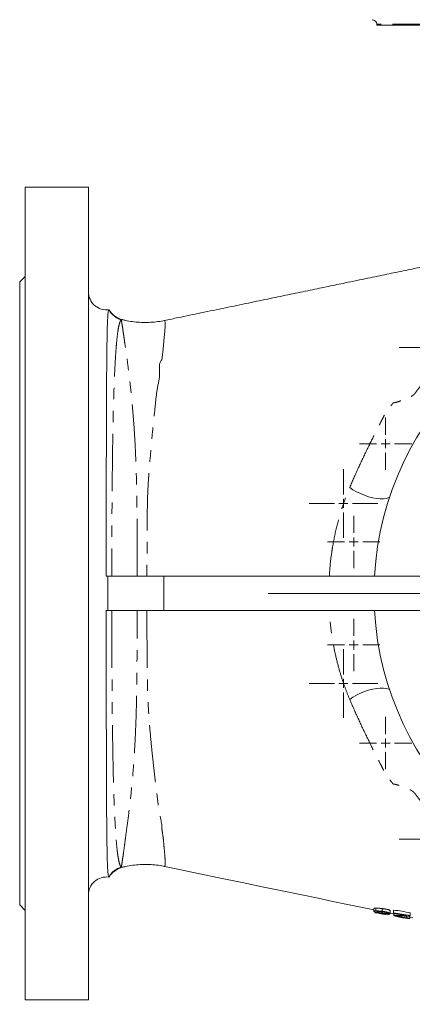
# Model space of a CAD drawing. Units: millimetres. Extents: x 2013 to 3796, y 1345 to 3362.
# Drawn here: x 2542 to 2759, y 1345 to 1890 of the extents above; entities that cross this region are included whole.
import ezdxf

# ---------------------------------------------------------------- set-up
doc = ezdxf.new("R2010")
doc.units = ezdxf.units.MM
doc.header["$LTSCALE"] = 5
doc.linetypes.add('PHANTOM', pattern=[12.7, 6.35, -1.27, 1.27, -1.27, 1.27, -1.27])

# ---------------------------------------------------------------- blocks, each defined once
blk = doc.blocks.new('SW_CENTERMARKSYMBOL_68')
at = {"color": 0, "linetype": 'Continuous', "lineweight": 0}
for p, q in [((0, 5), (0, 227.5)), ((-5, 0), (-227.5, 0)), ((0, 0), (-2.5, 0)), ((0, 0), (0, 2.5)), ((0, 0), (0, -2.5)), ((0, 0), (2.5, 0)), ((5, 0), (227.5, 0)), ((0, -5), (0, -227.5))]:
    blk.add_line(p, q, dxfattribs=at)
blk = doc.blocks.new('SW_CENTERMARKSYMBOL_70')
at = {"color": 0, "linetype": 'Continuous', "lineweight": 0}
for p, q in [((0, 5), (0, 14.5)), ((-5, 0), (-14.5, 0)), ((0, 0), (-2.5, 0)), ((0, 0), (0, 2.5)), ((0, 0), (0, -2.5)), ((0, 0), (2.5, 0)), ((5, 0), (14.5, 0)), ((0, -5), (0, -14.5))]:
    blk.add_line(p, q, dxfattribs=at)
blk = doc.blocks.new('SW_CENTERMARKSYMBOL_71')
at = {"color": 0, "linetype": 'Continuous', "lineweight": 0}
for p, q in [((0, 5), (0, 14.5)), ((-5, 0), (-14.5, 0)), ((0, 0), (-2.5, 0)), ((0, 0), (0, 2.5)), ((0, 0), (0, -2.5)), ((0, 0), (2.5, 0)), ((5, 0), (14.5, 0)), ((0, -5), (0, -14.5))]:
    blk.add_line(p, q, dxfattribs=at)
blk = doc.blocks.new('SW_CENTERMARKSYMBOL_79')
at = {"color": 0, "linetype": 'Continuous', "lineweight": 0}
for p, q in [((0, 5), (0, 14.5)), ((-5, 0), (-14.5, 0)), ((0, 0), (-2.5, 0)), ((0, 0), (0, 2.5)), ((0, 0), (0, -2.5)), ((0, 0), (2.5, 0)), ((5, 0), (14.5, 0)), ((0, -5), (0, -14.5))]:
    blk.add_line(p, q, dxfattribs=at)
blk = doc.blocks.new('SW_CENTERMARKSYMBOL_83')
at = {"color": 0, "linetype": 'Continuous', "lineweight": 0}
for p, q in [((0, 5), (0, 14.5)), ((-5, 0), (-14.5, 0)), ((0, 0), (-2.5, 0)), ((0, 0), (0, 2.5)), ((0, 0), (0, -2.5)), ((0, 0), (2.5, 0)), ((5, 0), (14.5, 0)), ((0, -5), (0, -14.5))]:
    blk.add_line(p, q, dxfattribs=at)
blk = doc.blocks.new('SW_CENTERMARKSYMBOL_104')
at = {"color": 0, "linetype": 'Continuous', "lineweight": 0}
for p, q in [((0, 5), (0, 19)), ((-5, 0), (-19, 0)), ((0, 0), (-2.5, 0)), ((0, 0), (0, 2.5)), ((0, 0), (0, -2.5)), ((0, 0), (2.5, 0)), ((5, 0), (19, 0)), ((0, -5), (0, -19))]:
    blk.add_line(p, q, dxfattribs=at)
blk = doc.blocks.new('SW_CENTERMARKSYMBOL_105')
at = {"color": 0, "linetype": 'Continuous', "lineweight": 0}
for p, q in [((0, 5), (0, 19)), ((-5, 0), (-19, 0)), ((0, 0), (-2.5, 0)), ((0, 0), (0, 2.5)), ((0, 0), (0, -2.5)), ((0, 0), (2.5, 0)), ((5, 0), (19, 0)), ((0, -5), (0, -19))]:
    blk.add_line(p, q, dxfattribs=at)
blk = doc.blocks.new('SW_CENTERMARKSYMBOL_106')
at = {"color": 0, "linetype": 'Continuous', "lineweight": 0}
for p, q in [((0, 5), (0, 19)), ((-5, 0), (-19, 0)), ((0, 0), (-2.5, 0)), ((0, 0), (0, 2.5)), ((0, 0), (0, -2.5)), ((0, 0), (2.5, 0)), ((5, 0), (19, 0)), ((0, -5), (0, -19))]:
    blk.add_line(p, q, dxfattribs=at)
blk = doc.blocks.new('SW_CENTERMARKSYMBOL_107')
at = {"color": 0, "linetype": 'Continuous', "lineweight": 0}
for p, q in [((0, 5), (0, 19)), ((-5, 0), (-19, 0)), ((0, 0), (-2.5, 0)), ((0, 0), (0, 2.5)), ((0, 0), (0, -2.5)), ((0, 0), (2.5, 0)), ((5, 0), (19, 0)), ((0, -5), (0, -19))]:
    blk.add_line(p, q, dxfattribs=at)

msp = doc.modelspace()

# ---------------------------------------------------------------- linework, layer by layer
at = {"color": 7, "linetype": 'Continuous', "lineweight": 15}
for p, q in [((2739.3, 1887.4), (2739.3, 1886.9)), ((2739.3, 1886.9), (2906.8, 1886.9)), ((2579.8, 1797.23), (2544.8, 1797.23)), ((2544.8, 1797.23), (2544.8, 1347.23)), ((2579.8, 1797.23), (2579.8, 1347.23)), ((2544.8, 1747.73), (2541.8, 1744.73)), ((2541.8, 1744.73), (2541.8, 1399.73)), ((2591.1, 1729.3), (2591.15, 1729.27)), ((2598.66, 1723.79), (2598.63, 1723.79)), ((2621.54, 1581.73), (2590.55, 1581.73)), ((2789.15, 1581.73), (2621.54, 1581.73)), ((2590.55, 1562.73), (2621.54, 1562.73)), ((2789.15, 1562.73), (2621.54, 1562.73)), ((2591.15, 1415.22), (2591.09, 1415.16)), ((2541.8, 1399.73), (2544.8, 1396.73)), ((2737.7, 1396.2), (2737.7, 1397.72)), ((2738.42, 1395.54), (2738.42, 1395.85)), ((2738.77, 1396.42), (2738.77, 1397.94)), ((2742.31, 1395.25), (2742.31, 1396)), ((2742.32, 1396.23), (2742.32, 1397.76)), ((2746.67, 1395.08), (2746.67, 1396.61)), ((2748.65, 1395.39), (2748.65, 1396.92)), ((2743.59, 1394.67), (2743.59, 1394.94)), ((2744.7, 1395.02), (2744.7, 1395.41)), ((2746.49, 1394.73), (2746.49, 1395.1)), ((2748.83, 1393.96), (2748.83, 1395.06)), ((2752.71, 1394.03), (2752.71, 1394.42)), ((2753.18, 1392.96), (2753.18, 1393.67)), ((2755.83, 1392.73), (2755.83, 1393.54)), ((2757.62, 1392.36), (2757.62, 1393.67)), ((2757.62, 1392.85), (2759.24, 1392.52)), ((2757.8, 1395.38), (2757.8, 1395.41)), ((2757.8, 1393.86), (2757.8, 1395.41)), ((2757.8, 1393.85), (2757.8, 1395.4)), ((2757.8, 1393.86), (2757.8, 1393.85)), ((2544.8, 1347.23), (2579.8, 1347.23))]:
    msp.add_line(p, q, dxfattribs=at)
at = {"color": 8, "linetype": 'PHANTOM', "lineweight": 0}
for p, q in [((2906.8, 1887.4), (2739.3, 1887.4)), ((2598.63, 1723.79), (2597.98, 1723.74)), ((2621.54, 1581.73), (2621.54, 1562.73)), ((2597.98, 1420.72), (2598.64, 1420.68))]:
    msp.add_line(p, q, dxfattribs=at)
at = {"color": 8, "linetype": 'PHANTOM', "lineweight": 0, "flags": 128}
for points in [[(2621.88, 1723.26), (2622.08, 1723.16), (2622.23, 1722.05), (2622.22, 1720.14), (2622.08, 1717.45), (2621.79, 1713.91), (2621.37, 1709.62), (2620.95, 1705.82), (2620.46, 1701.61), (2620.46, 1701.61), (2620.46, 1701.61)], [(2724.35, 1630.89), (2726.14, 1629.67), (2728.14, 1628.52), (2730.29, 1627.47), (2732.53, 1626.56), (2734.81, 1625.8), (2737.07, 1625.21), (2739.25, 1624.82), (2741.28, 1624.62), (2743.13, 1624.63), (2744.74, 1624.84), (2746.06, 1625.26), (2746.39, 1625.41)], [(2724.35, 1513.57), (2726.14, 1514.79), (2728.14, 1515.94), (2730.29, 1516.98), (2732.53, 1517.9), (2734.81, 1518.66), (2737.07, 1519.24), (2739.25, 1519.64), (2741.28, 1519.83), (2743.13, 1519.83), (2744.74, 1519.61), (2746.06, 1519.2), (2746.39, 1519.04)]]:
    msp.add_lwpolyline(points, dxfattribs=at)
at = {"color": 7, "linetype": 'Continuous', "lineweight": 15, "flags": 128}
msp.add_lwpolyline([(2621.86, 1421.1), (2628.31, 1419.76), (2640.47, 1417.23), (2652, 1414.83), (2664.88, 1412.15), (2676.85, 1409.66), (2687.9, 1407.36), (2697.79, 1405.3), (2706.81, 1403.43), (2714.97, 1401.73), (2722.25, 1400.21), (2728.66, 1398.88), (2734.2, 1397.73), (2737.7, 1397)], dxfattribs=at)
at = {"color": 7, "linetype": 'Continuous', "lineweight": 15}
for centre, radius, start, end in [((2736.8, 1887.4), 2.5, 0, 90), ((2589.8, 1739.23), 10, 180, 277.6648), ((2906.8, 1572.23), 169, 90, 176.7775), ((2601.55, 1735.46), 12, 211.6622, 255.985), ((2906.8, 1572.23), 169, 183.2225, 270), ((2601.55, 1409), 12, 103.9381, 147.8496), ((2589.8, 1405.23), 10, 82.2885, 180)]:
    msp.add_arc(centre, radius, start, end, dxfattribs=at)
at = {"color": 8, "linetype": 'PHANTOM', "lineweight": 0}
for centre, start, end in [((2601.54, 1735.19), 209.4465, 252.7352), ((2601.54, 1409.27), 107.2835, 150.5766)]:
    msp.add_arc(centre, 12, start, end, dxfattribs=at)
at = {"color": 7, "linetype": 'Continuous', "lineweight": 15}
for points, knots in [([(2864.71, 1773.88), (2863.06, 1773.54), (2859.23, 1772.74), (2853.3, 1771.51), (2847, 1770.2), (2840.94, 1768.94), (2835.1, 1767.72), (2827.2, 1766.08), (2817.58, 1764.08), (2806.92, 1761.86), (2797.8, 1759.96), (2790.12, 1758.36), (2783.48, 1756.98), (2777.86, 1755.81), (2773.28, 1754.86), (2769.7, 1754.11), (2766.67, 1753.48), (2763.54, 1752.83), (2759.71, 1752.04), (2755.03, 1751.06), (2749.94, 1750), (2744.65, 1748.9), (2739.5, 1747.83), (2734.07, 1746.7), (2728.1, 1745.46), (2720.89, 1743.96), (2712.31, 1742.17), (2702.24, 1740.08), (2691.5, 1737.85), (2680.12, 1735.48), (2668.12, 1732.98), (2655.35, 1730.32), (2642.39, 1727.63), (2631.14, 1725.29), (2624.41, 1723.89), (2621.87, 1723.36)], [0, 0, 0, 0, 0.01853, 0.042988, 0.066571, 0.089282, 0.11112, 0.132085, 0.178047, 0.21916, 0.251771, 0.280517, 0.305398, 0.326417, 0.343573, 0.356866, 0.366633, 0.377593, 0.392024, 0.409629, 0.430368, 0.450765, 0.473121, 0.497547, 0.524204, 0.553092, 0.594293, 0.639315, 0.688155, 0.738336, 0.79199, 0.849113, 0.909703, 0.965885, 1, 1, 1, 1]), ([(2589.67, 1581.73), (2589.67, 1585.33), (2589.67, 1593.27), (2589.68, 1605.41), (2589.68, 1618.18), (2589.7, 1630.74), (2589.71, 1642.88), (2589.73, 1654.4), (2589.76, 1665.34), (2589.79, 1675.73), (2589.83, 1685.37), (2589.89, 1694.12), (2589.96, 1702.01), (2590.04, 1709.06), (2590.14, 1715.12), (2590.26, 1720.11), (2590.41, 1724.07), (2590.61, 1726.98), (2590.83, 1728.8), (2591.01, 1729.14), (2591.1, 1729.3)], [0, 0, 0, 0, 0.046164, 0.101738, 0.157311, 0.214499, 0.271686, 0.32726, 0.382833, 0.440021, 0.497208, 0.552786, 0.608363, 0.665553, 0.722743, 0.778359, 0.833975, 0.891195, 0.948415, 1, 1, 1, 1]), ([(2621.86, 1723.39), (2621.33, 1723.28), (2619.48, 1722.86), (2616.22, 1722.46), (2612.15, 1722.22), (2608.12, 1722.3), (2604.18, 1722.7), (2601.02, 1723.21), (2599.23, 1723.68), (2598.67, 1723.83)], [0, 0, 0, 0, 0.068834, 0.242531, 0.415075, 0.586189, 0.755626, 0.923201, 1, 1, 1, 1]), ([(2590.55, 1581.73), (2590.4, 1581.73), (2590.26, 1581.73), (2589.96, 1581.73), (2589.82, 1581.73), (2589.67, 1581.73)], [0, 0, 0, 0, 0.5, 0.5, 1, 1, 1, 1]), ([(2591.09, 1415.16), (2591.04, 1415.21), (2590.99, 1415.31), (2590.89, 1415.62), (2590.84, 1415.84), (2590.7, 1416.65), (2590.62, 1417.42), (2590.51, 1418.91), (2590.48, 1419.46), (2590.43, 1420.38), (2590.41, 1420.7), (2590.38, 1421.36), (2590.37, 1421.71), (2590.29, 1423.51), (2590.24, 1425.16), (2590.15, 1428.87), (2590.11, 1430.92), (2590.04, 1435.44), (2590.01, 1437.91), (2589.97, 1441.24), (2589.97, 1441.92), (2589.95, 1443.31), (2589.95, 1444.02), (2589.92, 1446.18), (2589.91, 1447.66), (2589.87, 1452.22), (2589.85, 1455.42), (2589.82, 1462.14), (2589.8, 1465.66), (2589.77, 1473.02), (2589.76, 1476.86), (2589.75, 1481.87), (2589.75, 1482.88), (2589.74, 1484.91), (2589.74, 1485.94), (2589.73, 1489.02), (2589.73, 1491.11), (2589.72, 1497.43), (2589.71, 1501.74), (2589.7, 1510.56), (2589.7, 1515.07), (2589.69, 1521.98), (2589.69, 1524.3), (2589.68, 1527.83), (2589.68, 1529.02), (2589.68, 1531.39), (2589.68, 1532.58), (2589.68, 1538.53), (2589.68, 1543.33), (2589.67, 1552.98), (2589.67, 1557.84), (2589.67, 1562.73)], [0, 0, 0, 0, 0.03125, 0.03125, 0.0625, 0.0625, 0.125, 0.125, 0.15625, 0.15625, 0.171875, 0.171875, 0.1875, 0.1875, 0.25, 0.25, 0.3125, 0.3125, 0.375, 0.375, 0.390625, 0.390625, 0.40625, 0.40625, 0.4375, 0.4375, 0.5, 0.5, 0.5625, 0.5625, 0.625, 0.625, 0.640625, 0.640625, 0.65625, 0.65625, 0.6875, 0.6875, 0.75, 0.75, 0.8125, 0.8125, 0.84375, 0.84375, 0.859375, 0.859375, 0.875, 0.875, 0.9375, 0.9375, 1, 1, 1, 1]), ([(2590.55, 1562.73), (2590.4, 1562.73), (2590.26, 1562.73), (2589.96, 1562.73), (2589.82, 1562.73), (2589.67, 1562.73)], [0, 0, 0, 0, 0.5, 0.5, 1, 1, 1, 1]), ([(2598.66, 1420.61), (2599.21, 1420.75), (2601.04, 1421.24), (2604.29, 1421.77), (2608.35, 1422.16), (2612.43, 1422.23), (2616.48, 1421.97), (2619.64, 1421.58), (2621.39, 1421.18), (2621.86, 1421.07)], [0, 0, 0, 0, 0.074911, 0.249639, 0.421728, 0.595297, 0.767658, 0.938524, 1, 1, 1, 1]), ([(2738.77, 1397.94), (2738.68, 1397.94), (2738.6, 1397.94), (2738.43, 1397.93), (2738.36, 1397.92), (2738.16, 1397.9), (2738.04, 1397.89), (2737.87, 1397.85), (2737.8, 1397.83), (2737.74, 1397.79), (2737.72, 1397.78), (2737.71, 1397.75), (2737.7, 1397.74), (2737.7, 1397.72)], [0, 0, 0, 0, 0.125, 0.125, 0.25, 0.25, 0.5, 0.5, 0.75, 0.75, 0.875, 0.875, 1, 1, 1, 1]), ([(2737.7, 1396.2), (2737.7, 1396.21), (2737.71, 1396.23), (2737.72, 1396.25), (2737.74, 1396.27), (2737.8, 1396.3), (2737.87, 1396.33), (2738.05, 1396.36), (2738.16, 1396.38), (2738.36, 1396.4), (2738.44, 1396.4), (2738.6, 1396.41), (2738.68, 1396.42), (2738.77, 1396.42)], [0, 0, 0, 0, 0.125, 0.125, 0.25, 0.25, 0.5, 0.5, 0.75, 0.75, 0.875, 0.875, 1, 1, 1, 1]), ([(2741.81, 1395.18), (2741.67, 1395.2), (2741.52, 1395.22), (2741.24, 1395.27), (2741.1, 1395.29), (2740.82, 1395.34), (2740.68, 1395.36), (2740.41, 1395.41), (2740.28, 1395.44), (2739.89, 1395.51), (2739.65, 1395.56), (2739.2, 1395.66), (2738.99, 1395.71), (2738.62, 1395.8), (2738.44, 1395.84), (2738.16, 1395.93), (2738.05, 1395.97), (2737.87, 1396.04), (2737.8, 1396.08), (2737.72, 1396.14), (2737.71, 1396.17), (2737.7, 1396.2)], [0, 0, 0, 0, 0.0625, 0.0625, 0.125, 0.125, 0.1875, 0.1875, 0.25, 0.25, 0.375, 0.375, 0.5, 0.5, 0.625, 0.625, 0.75, 0.75, 0.875, 0.875, 1, 1, 1, 1]), ([(2742.32, 1397.76), (2742.15, 1397.78), (2741.98, 1397.8), (2741.65, 1397.83), (2741.48, 1397.84), (2741.15, 1397.87), (2740.98, 1397.88), (2740.66, 1397.91), (2740.5, 1397.92), (2740.04, 1397.94), (2739.75, 1397.95), (2739.35, 1397.95), (2739.22, 1397.95), (2738.99, 1397.95), (2738.88, 1397.95), (2738.77, 1397.94)], [0, 0, 0, 0, 0.125, 0.125, 0.25, 0.25, 0.375, 0.375, 0.5, 0.5, 0.75, 0.75, 0.875, 0.875, 1, 1, 1, 1]), ([(2738.77, 1396.42), (2738.88, 1396.42), (2738.99, 1396.43), (2739.22, 1396.43), (2739.34, 1396.43), (2739.74, 1396.42), (2740.03, 1396.41), (2740.49, 1396.39), (2740.65, 1396.38), (2740.97, 1396.36), (2741.14, 1396.35), (2741.47, 1396.32), (2741.64, 1396.3), (2741.98, 1396.27), (2742.15, 1396.25), (2742.32, 1396.23)], [0, 0, 0, 0, 0.125, 0.125, 0.25, 0.25, 0.5, 0.5, 0.625, 0.625, 0.75, 0.75, 0.875, 0.875, 1, 1, 1, 1]), ([(2742.31, 1396), (2742.21, 1396.01), (2742.11, 1396.02), (2741.91, 1396.04), (2741.81, 1396.05), (2741.51, 1396.08), (2741.32, 1396.1), (2741.04, 1396.11), (2740.95, 1396.12), (2740.77, 1396.13), (2740.69, 1396.13), (2740.53, 1396.13), (2740.45, 1396.13), (2740.31, 1396.13), (2740.24, 1396.13), (2740.06, 1396.13), (2739.95, 1396.12), (2739.77, 1396.1), (2739.7, 1396.09), (2739.59, 1396.05), (2739.55, 1396.04), (2739.52, 1396.01), (2739.51, 1396), (2739.5, 1395.98), (2739.5, 1395.97), (2739.49, 1395.96)], [0, 0, 0, 0, 0.0625, 0.0625, 0.125, 0.125, 0.25, 0.25, 0.3125, 0.3125, 0.375, 0.375, 0.4375, 0.4375, 0.5, 0.5, 0.625, 0.625, 0.75, 0.75, 0.875, 0.875, 0.9375, 0.9375, 1, 1, 1, 1]), ([(2739.49, 1395.96), (2739.5, 1395.94), (2739.5, 1395.91), (2739.55, 1395.87), (2739.59, 1395.84), (2739.7, 1395.79), (2739.77, 1395.76), (2739.91, 1395.72), (2739.96, 1395.7), (2740.07, 1395.67), (2740.13, 1395.65), (2740.25, 1395.62), (2740.32, 1395.6), (2740.47, 1395.57), (2740.55, 1395.55), (2740.79, 1395.5), (2740.97, 1395.47), (2741.33, 1395.4), (2741.53, 1395.37), (2741.91, 1395.31), (2742.11, 1395.28), (2742.31, 1395.25)], [0, 0, 0, 0, 0.125, 0.125, 0.25, 0.25, 0.375, 0.375, 0.4375, 0.4375, 0.5, 0.5, 0.5625, 0.5625, 0.625, 0.625, 0.75, 0.75, 0.875, 0.875, 1, 1, 1, 1]), ([(2744.88, 1395.31), (2744.85, 1395.34), (2744.82, 1395.36), (2744.74, 1395.42), (2744.69, 1395.45), (2744.57, 1395.51), (2744.5, 1395.54), (2744.33, 1395.6), (2744.23, 1395.63), (2744, 1395.7), (2743.88, 1395.73), (2743.6, 1395.79), (2743.45, 1395.82), (2743.22, 1395.87), (2743.14, 1395.88), (2742.98, 1395.91), (2742.9, 1395.92), (2742.65, 1395.95), (2742.48, 1395.98), (2742.31, 1396)], [0, 0, 0, 0, 0.125, 0.125, 0.25, 0.25, 0.375, 0.375, 0.5, 0.5, 0.625, 0.625, 0.75, 0.75, 0.8125, 0.8125, 0.875, 0.875, 1, 1, 1, 1]), ([(2746.67, 1396.61), (2746.66, 1396.63), (2746.64, 1396.65), (2746.6, 1396.7), (2746.57, 1396.72), (2746.48, 1396.79), (2746.39, 1396.84), (2746.17, 1396.95), (2746.03, 1397), (2745.72, 1397.11), (2745.54, 1397.17), (2745.14, 1397.28), (2744.92, 1397.33), (2744.57, 1397.41), (2744.45, 1397.44), (2744.21, 1397.48), (2744.08, 1397.51), (2743.69, 1397.58), (2743.42, 1397.62), (2743.01, 1397.67), (2742.88, 1397.69), (2742.6, 1397.73), (2742.46, 1397.74), (2742.32, 1397.76)], [0, 0, 0, 0, 0.0625, 0.0625, 0.125, 0.125, 0.25, 0.25, 0.375, 0.375, 0.5, 0.5, 0.625, 0.625, 0.6875, 0.6875, 0.75, 0.75, 0.875, 0.875, 0.9375, 0.9375, 1, 1, 1, 1]), ([(2742.32, 1396.23), (2742.46, 1396.22), (2742.6, 1396.2), (2742.87, 1396.17), (2743.01, 1396.15), (2743.41, 1396.09), (2743.67, 1396.05), (2744.06, 1395.98), (2744.18, 1395.96), (2744.43, 1395.91), (2744.55, 1395.88), (2744.9, 1395.81), (2745.12, 1395.75), (2745.52, 1395.64), (2745.71, 1395.59), (2746.02, 1395.48), (2746.16, 1395.42), (2746.39, 1395.31), (2746.47, 1395.26), (2746.57, 1395.19), (2746.6, 1395.17), (2746.64, 1395.12), (2746.66, 1395.1), (2746.67, 1395.08)], [0, 0, 0, 0, 0.0625, 0.0625, 0.125, 0.125, 0.25, 0.25, 0.3125, 0.3125, 0.375, 0.375, 0.5, 0.5, 0.625, 0.625, 0.75, 0.75, 0.875, 0.875, 0.9375, 0.9375, 1, 1, 1, 1]), ([(2745.06, 1394.29), (2743.95, 1394.49), (2742.85, 1394.68), (2740.63, 1395.06), (2739.52, 1395.26), (2738.42, 1395.46)], [0, 0, 0, 0, 0.5, 0.5, 1, 1, 1, 1]), ([(2744.3, 1394.87), (2744.12, 1394.89), (2743.94, 1394.9), (2743.54, 1394.94), (2743.34, 1394.97), (2742.91, 1395.02), (2742.7, 1395.05), (2742.37, 1395.09), (2742.26, 1395.11), (2742.03, 1395.14), (2741.92, 1395.16), (2741.81, 1395.18)], [0, 0, 0, 0, 0.25, 0.25, 0.5, 0.5, 0.75, 0.75, 0.875, 0.875, 1, 1, 1, 1]), ([(2742.31, 1395.25), (2742.42, 1395.23), (2742.54, 1395.21), (2742.77, 1395.18), (2742.89, 1395.16), (2743.11, 1395.14), (2743.23, 1395.12), (2743.45, 1395.1), (2743.56, 1395.08), (2743.87, 1395.05), (2744.07, 1395.04), (2744.33, 1395.03), (2744.41, 1395.02), (2744.56, 1395.02), (2744.63, 1395.02), (2744.7, 1395.02)], [0, 0, 0, 0, 0.125, 0.125, 0.25, 0.25, 0.375, 0.375, 0.5, 0.5, 0.75, 0.75, 0.875, 0.875, 1, 1, 1, 1]), ([(2746.67, 1395.13), (2747.17, 1395.03), (2747.88, 1394.88), (2748.61, 1394.73), (2748.83, 1394.68)], [0, 0, 0, 0, 0.702918, 1, 1, 1, 1]), ([(2748.83, 1393.96), (2748.83, 1393.97), (2748.84, 1393.99), (2748.86, 1394.01), (2748.89, 1394.03), (2748.95, 1394.05), (2748.99, 1394.06), (2749.08, 1394.07), (2749.13, 1394.08), (2749.3, 1394.1), (2749.44, 1394.11), (2749.76, 1394.12), (2749.94, 1394.12), (2750.31, 1394.11), (2750.51, 1394.11), (2750.93, 1394.1), (2751.15, 1394.09), (2751.59, 1394.07), (2751.81, 1394.07), (2752.26, 1394.05), (2752.48, 1394.04), (2752.71, 1394.03)], [0, 0, 0, 0, 0.0625, 0.0625, 0.125, 0.125, 0.1875, 0.1875, 0.25, 0.25, 0.375, 0.375, 0.5, 0.5, 0.625, 0.625, 0.75, 0.75, 0.875, 0.875, 1, 1, 1, 1]), ([(2753.14, 1392.82), (2753, 1392.84), (2752.87, 1392.87), (2752.6, 1392.92), (2752.46, 1392.94), (2752.07, 1393.02), (2751.8, 1393.08), (2751.29, 1393.18), (2751.03, 1393.24), (2750.56, 1393.35), (2750.34, 1393.4), (2749.93, 1393.51), (2749.74, 1393.56), (2749.49, 1393.63), (2749.42, 1393.65), (2749.28, 1393.7), (2749.21, 1393.72), (2749.04, 1393.79), (2748.96, 1393.83), (2748.88, 1393.88), (2748.86, 1393.9), (2748.83, 1393.93), (2748.83, 1393.94), (2748.83, 1393.96)], [0, 0, 0, 0, 0.0625, 0.0625, 0.125, 0.125, 0.25, 0.25, 0.375, 0.375, 0.5, 0.5, 0.625, 0.625, 0.6875, 0.6875, 0.75, 0.75, 0.875, 0.875, 0.9375, 0.9375, 1, 1, 1, 1]), ([(2754.39, 1393.61), (2754.18, 1393.62), (2753.98, 1393.63), (2753.58, 1393.65), (2753.39, 1393.66), (2752.8, 1393.69), (2752.42, 1393.71), (2751.87, 1393.73), (2751.69, 1393.74), (2751.36, 1393.74), (2751.21, 1393.74), (2751.01, 1393.74), (2750.95, 1393.73), (2750.84, 1393.73), (2750.79, 1393.72), (2750.71, 1393.71), (2750.68, 1393.7), (2750.64, 1393.68), (2750.64, 1393.67), (2750.63, 1393.66), (2750.62, 1393.66), (2750.62, 1393.65)], [0, 0, 0, 0, 0.125, 0.125, 0.25, 0.25, 0.5, 0.5, 0.625, 0.625, 0.75, 0.75, 0.8125, 0.8125, 0.875, 0.875, 0.9375, 0.9375, 0.96875, 0.96875, 1, 1, 1, 1]), ([(2750.62, 1393.65), (2750.63, 1393.64), (2750.63, 1393.63), (2750.64, 1393.61), (2750.66, 1393.6), (2750.69, 1393.58), (2750.71, 1393.57), (2750.76, 1393.54), (2750.79, 1393.53), (2750.89, 1393.49), (2750.97, 1393.46), (2751.17, 1393.4), (2751.28, 1393.37), (2751.52, 1393.31), (2751.66, 1393.27), (2751.94, 1393.21), (2752.08, 1393.17), (2752.38, 1393.11), (2752.54, 1393.08), (2752.86, 1393.02), (2753.02, 1392.99), (2753.18, 1392.96)], [0, 0, 0, 0, 0.0625, 0.0625, 0.125, 0.125, 0.1875, 0.1875, 0.25, 0.25, 0.375, 0.375, 0.5, 0.5, 0.625, 0.625, 0.75, 0.75, 0.875, 0.875, 1, 1, 1, 1]), ([(2752.71, 1394.03), (2752.96, 1394.02), (2753.21, 1394), (2753.69, 1393.98), (2753.94, 1393.97), (2754.42, 1393.96), (2754.66, 1393.95), (2755, 1393.94), (2755.11, 1393.95), (2755.31, 1393.95), (2755.4, 1393.96), (2755.5, 1393.96)], [0, 0, 0, 0, 0.25, 0.25, 0.5, 0.5, 0.75, 0.75, 0.875, 0.875, 1, 1, 1, 1]), ([(2757.62, 1392.36), (2757.59, 1392.33), (2757.56, 1392.31), (2757.43, 1392.27), (2757.34, 1392.26), (2757.18, 1392.25), (2757.11, 1392.25), (2756.97, 1392.25), (2756.9, 1392.26), (2756.74, 1392.27), (2756.65, 1392.27), (2756.45, 1392.29), (2756.35, 1392.3), (2756.03, 1392.34), (2755.8, 1392.37), (2755.3, 1392.44), (2755.04, 1392.48), (2754.51, 1392.57), (2754.24, 1392.61), (2753.83, 1392.69), (2753.69, 1392.71), (2753.41, 1392.76), (2753.27, 1392.79), (2753.14, 1392.82)], [0, 0, 0, 0, 0.125, 0.125, 0.25, 0.25, 0.3125, 0.3125, 0.375, 0.375, 0.4375, 0.4375, 0.5, 0.5, 0.625, 0.625, 0.75, 0.75, 0.875, 0.875, 0.9375, 0.9375, 1, 1, 1, 1]), ([(2753.18, 1392.96), (2753.34, 1392.92), (2753.51, 1392.89), (2753.85, 1392.84), (2754.01, 1392.81), (2754.34, 1392.76), (2754.5, 1392.73), (2754.8, 1392.69), (2754.94, 1392.68), (2755.2, 1392.65), (2755.31, 1392.64), (2755.51, 1392.64), (2755.59, 1392.64), (2755.71, 1392.65), (2755.76, 1392.66), (2755.81, 1392.69), (2755.82, 1392.71), (2755.83, 1392.73)], [0, 0, 0, 0, 0.125, 0.125, 0.25, 0.25, 0.375, 0.375, 0.5, 0.5, 0.625, 0.625, 0.75, 0.75, 0.875, 0.875, 1, 1, 1, 1]), ([(2757.61, 1393.67), (2757.54, 1393.64), (2757.47, 1393.62), (2757.28, 1393.59), (2757.18, 1393.57), (2756.96, 1393.55), (2756.84, 1393.54), (2756.59, 1393.53), (2756.45, 1393.53), (2756.02, 1393.53), (2755.71, 1393.54), (2755.23, 1393.56), (2755.06, 1393.57), (2754.73, 1393.59), (2754.56, 1393.6), (2754.39, 1393.61)], [0, 0, 0, 0, 0.125, 0.125, 0.25, 0.25, 0.375, 0.375, 0.5, 0.5, 0.75, 0.75, 0.875, 0.875, 1, 1, 1, 1]), ([(2757.77, 1393.75), (2757.75, 1393.73), (2757.73, 1393.72), (2757.68, 1393.69), (2757.65, 1393.68), (2757.61, 1393.67)], [0, 0, 0, 0, 0.5, 0.5, 1, 1, 1, 1])]:
    msp.add_open_spline(points, degree=3, knots=knots, dxfattribs=at)
at = {"color": 8, "linetype": 'PHANTOM', "lineweight": 0}
for points, knots in [([(2597.98, 1723.74), (2597.89, 1723.65), (2597.57, 1723.34), (2597.05, 1722.12), (2596.45, 1719.61), (2595.9, 1716.08), (2595.41, 1711.55), (2594.96, 1705.99), (2594.56, 1699.46), (2594.2, 1692.02), (2593.88, 1683.73), (2593.61, 1674.63), (2593.39, 1664.79), (2593.21, 1654.29), (2593.07, 1643.2), (2592.95, 1631.57), (2592.85, 1619.5), (2592.79, 1607.08), (2592.74, 1594.47), (2592.72, 1585.96), (2592.72, 1581.73)], [0, 0, 0, 0, 0.023735, 0.081308, 0.139072, 0.196829, 0.254394, 0.312025, 0.369862, 0.427693, 0.485316, 0.542482, 0.599858, 0.657231, 0.714394, 0.77155, 0.828917, 0.886285, 0.94344, 1, 1, 1, 1]), ([(2606.8, 1581.73), (2606.8, 1584.12), (2606.79, 1590.44), (2606.76, 1600.6), (2606.71, 1612.14), (2606.6, 1623.46), (2606.4, 1634.49), (2606.1, 1645.05), (2605.64, 1655.11), (2605.05, 1664.67), (2604.34, 1673.79), (2603.54, 1682.37), (2602.67, 1690.35), (2601.77, 1697.61), (2600.9, 1704.05), (2600.1, 1709.67), (2599.44, 1714.32), (2598.92, 1718.02), (2598.49, 1720.81), (2598.17, 1722.81), (2598.04, 1723.43), (2597.98, 1723.74)], [0, 0, 0, 0, 0.0338686, 0.0893067, 0.1449695, 0.2007327, 0.2564402, 0.311916, 0.3654366, 0.4191684, 0.4729434, 0.5266201, 0.5800942, 0.6335536, 0.687225, 0.7408964, 0.7943556, 0.8456766, 0.8971671, 0.9486667, 1, 1, 1, 1]), ([(2620.46, 1701.61), (2620.46, 1701.61), (2618.46, 1699.62), (2619.96, 1694.33), (2617.75, 1686.03), (2616.84, 1676.57), (2615.67, 1666.2), (2614.62, 1654.99), (2613.73, 1644.24), (2612.93, 1634.37), (2612.47, 1625.37), (2612.35, 1615.95), (2612.27, 1606.58), (2612.23, 1597.39), (2612.21, 1589.21), (2612.2, 1583.97), (2612.2, 1581.73)], [0, 0, 0, 0, 0, 0.090565, 0.181884, 0.276404, 0.370925, 0.467921, 0.564912, 0.631111, 0.697255, 0.765144, 0.833044, 0.893695, 0.954584, 1, 1, 1, 1]), ([(2724.35, 1630.89), (2725.83, 1634.38), (2727.36, 1637.83), (2730.48, 1644.66), (2732.08, 1648.04), (2735.33, 1654.75), (2736.98, 1658.08), (2739.48, 1663.05), (2740.32, 1664.7), (2741.58, 1667.17), (2742.01, 1667.99), (2742.85, 1669.64), (2743.27, 1670.47), (2743.89, 1671.71), (2744.11, 1672.12), (2744.55, 1672.92), (2744.79, 1673.31), (2745.11, 1673.78), (2745.18, 1673.87), (2745.32, 1674.04), (2745.4, 1674.13), (2745.62, 1674.38), (2745.77, 1674.55), (2746.22, 1675.07), (2746.52, 1675.41), (2747.1, 1676.12), (2747.4, 1676.48), (2747.83, 1677.03), (2747.98, 1677.21), (2748.19, 1677.49), (2748.26, 1677.58), (2748.39, 1677.71), (2748.43, 1677.75), (2748.5, 1677.79), (2748.53, 1677.81), (2748.58, 1677.83), (2748.61, 1677.83), (2749.12, 1677.86), (2749.6, 1677.95), (2750.55, 1678.18), (2751.02, 1678.33), (2751.98, 1678.65), (2752.46, 1678.83), (2753.42, 1679.21), (2753.9, 1679.41), (2754.87, 1679.81), (2755.35, 1680.02), (2756.09, 1680.33), (2756.33, 1680.43), (2756.7, 1680.59), (2756.82, 1680.64), (2757.07, 1680.74), (2757.2, 1680.8), (2757.45, 1680.88), (2757.59, 1680.92), (2757.84, 1681.01), (2757.96, 1681.06), (2758.32, 1681.24), (2758.55, 1681.38), (2758.99, 1681.68), (2759.21, 1681.84), (2759.53, 1682.08), (2759.63, 1682.17), (2759.84, 1682.34), (2759.94, 1682.43), (2760.22, 1682.71), (2760.39, 1682.92), (2760.7, 1683.35), (2760.86, 1683.56), (2761.34, 1684.21), (2761.66, 1684.63), (2763.26, 1686.76), (2764.58, 1688.45), (2767.27, 1691.77), (2768.64, 1693.41), (2771.44, 1696.64), (2772.87, 1698.23), (2775.06, 1700.58), (2776.16, 1701.75), (2777.47, 1703.09), (2778.13, 1703.76), (2778.46, 1704.09), (2778.61, 1704.23), (2778.7, 1704.33), (2778.75, 1704.38), (2778.79, 1704.42)], [0, 0, 0, 0, 0.125, 0.125, 0.25, 0.25, 0.375, 0.375, 0.4375, 0.4375, 0.46875, 0.46875, 0.5, 0.5, 0.515625, 0.515625, 0.53125, 0.53125, 0.535156, 0.535156, 0.539063, 0.539063, 0.546875, 0.546875, 0.5625, 0.5625, 0.578125, 0.578125, 0.585938, 0.585938, 0.589844, 0.589844, 0.591797, 0.591797, 0.592773, 0.592773, 0.59375, 0.59375, 0.609375, 0.609375, 0.625, 0.625, 0.640625, 0.640625, 0.65625, 0.65625, 0.671875, 0.671875, 0.679688, 0.679688, 0.683594, 0.683594, 0.6875, 0.6875, 0.691406, 0.691406, 0.695313, 0.695313, 0.703125, 0.703125, 0.710938, 0.710938, 0.714844, 0.714844, 0.71875, 0.71875, 0.726563, 0.726563, 0.734375, 0.734375, 0.75, 0.75, 0.8125, 0.8125, 0.875, 0.875, 0.9375, 0.9375, 0.96875, 0.984375, 0.992188, 0.996094, 0.998047, 0.998047, 1, 1, 1, 1]), ([(2713.12, 1581.73), (2713.19, 1583.16), (2713.41, 1587.55), (2714.12, 1593.25), (2715.38, 1601.3), (2717.25, 1610.08), (2720.35, 1620.83), (2723.01, 1627.54), (2724.35, 1630.89)], [0, 0, 0, 0, 0.081511, 0.250045, 0.32987, 0.552938, 0.776715, 1, 1, 1, 1]), ([(2592.72, 1562.73), (2592.72, 1559.39), (2592.73, 1552.71), (2592.77, 1541.61), (2592.83, 1529.51), (2592.92, 1516.59), (2593.03, 1504.72), (2593.17, 1493.51), (2593.33, 1482.99), (2593.54, 1472.75), (2593.79, 1463.25), (2594.11, 1454.52), (2594.48, 1446.68), (2594.88, 1439.76), (2595.32, 1433.84), (2595.79, 1429.19), (2596.3, 1425.69), (2596.82, 1423.19), (2597.38, 1421.44), (2597.78, 1420.96), (2597.98, 1420.72)], [0, 0, 0, 0, 0.0446281, 0.0892563, 0.1498965, 0.210663, 0.2713036, 0.3232565, 0.381589, 0.4401433, 0.4987004, 0.5570363, 0.6163872, 0.6759629, 0.7355464, 0.7949082, 0.8461115, 0.8974486, 0.9487904, 1, 1, 1, 1]), ([(2597.98, 1420.72), (2598.06, 1421.12), (2598.22, 1421.93), (2598.66, 1424.74), (2599.23, 1428.57), (2599.85, 1433.32), (2600.57, 1438.8), (2601.47, 1445.35), (2602.44, 1452.88), (2603.39, 1461.19), (2604.3, 1470.6), (2605.11, 1481.15), (2605.77, 1492.84), (2606.26, 1505.09), (2606.52, 1517.09), (2606.63, 1528.73), (2606.72, 1539.91), (2606.77, 1551.26), (2606.79, 1558.91), (2606.8, 1562.73)], [0, 0, 0, 0, 0.062846, 0.125839, 0.188673, 0.243534, 0.298383, 0.354639, 0.411125, 0.467672, 0.52401, 0.588727, 0.65367, 0.718629, 0.78337, 0.837455, 0.891691, 0.945922, 1, 1, 1, 1]), ([(2612.2, 1562.73), (2612.2, 1559.03), (2612.21, 1551.62), (2612.22, 1540.64), (2612.31, 1529.85), (2612.48, 1519.4), (2612.88, 1509.4), (2613.55, 1499.88), (2614.36, 1490.77), (2615.26, 1482.1), (2616.2, 1473.5), (2617.14, 1465.03), (2618.26, 1456.83), (2619.13, 1449.36), (2620.45, 1444.88), (2620.45, 1442.85), (2620.45, 1442.85)], [0, 0, 0, 0, 0.074967, 0.150165, 0.225333, 0.300257, 0.373618, 0.447259, 0.521126, 0.59501, 0.668576, 0.751364, 0.834376, 0.917314, 1, 1, 1, 1, 1]), ([(2724.35, 1513.57), (2723.56, 1515.49), (2721.98, 1519.35), (2719.7, 1525.97), (2717.53, 1533.47), (2715.62, 1541.88), (2714.2, 1550.51), (2713.35, 1557.49), (2713.16, 1561.59), (2713.11, 1562.73)], [0, 0, 0, 0, 0.1293366, 0.2586666, 0.4275734, 0.5970681, 0.7664695, 0.9352487, 1, 1, 1, 1]), ([(2778.79, 1440.03), (2778.43, 1440.4), (2778.06, 1440.77), (2777.32, 1441.52), (2776.23, 1442.64), (2775.15, 1443.78), (2773.02, 1446.06), (2771.63, 1447.61), (2767.53, 1452.32), (2764.91, 1455.54), (2762.07, 1459.27), (2761.76, 1459.68), (2761.29, 1460.31), (2761.14, 1460.52), (2760.83, 1460.93), (2760.68, 1461.15), (2760.37, 1461.56), (2760.21, 1461.77), (2759.93, 1462.04), (2759.82, 1462.13), (2759.62, 1462.3), (2759.51, 1462.38), (2759.2, 1462.63), (2758.99, 1462.79), (2758.55, 1463.08), (2758.33, 1463.21), (2757.98, 1463.39), (2757.86, 1463.44), (2757.67, 1463.51), (2757.61, 1463.53), (2757.48, 1463.57), (2757.42, 1463.58), (2757.23, 1463.65), (2757.11, 1463.7), (2756.87, 1463.8), (2756.75, 1463.85), (2756.15, 1464.1), (2755.67, 1464.31), (2754.25, 1464.91), (2753.32, 1465.3), (2751.93, 1465.82), (2751.47, 1465.98), (2750.54, 1466.27), (2750.07, 1466.4), (2749.38, 1466.54), (2749.15, 1466.58), (2748.86, 1466.61), (2748.8, 1466.61), (2748.71, 1466.62), (2748.68, 1466.62), (2748.63, 1466.63), (2748.6, 1466.63), (2748.52, 1466.65), (2748.47, 1466.68), (2748.38, 1466.76), (2748.34, 1466.8), (2748.22, 1466.93), (2748.15, 1467.03), (2748, 1467.21), (2747.93, 1467.3), (2747.71, 1467.58), (2747.56, 1467.76), (2746.83, 1468.67), (2746.24, 1469.38), (2745.48, 1470.24), (2745.33, 1470.4), (2745.05, 1470.77), (2744.92, 1470.96), (2744.54, 1471.55), (2744.31, 1471.96), (2743.87, 1472.79), (2743.66, 1473.21), (2743.23, 1474.05), (2743.02, 1474.47), (2742.38, 1475.74), (2741.95, 1476.58), (2740.66, 1479.1), (2739.8, 1480.78), (2737.24, 1485.84), (2735.56, 1489.24), (2732.24, 1496.08), (2730.61, 1499.52), (2727.42, 1506.49), (2725.86, 1510), (2724.35, 1513.57)], [0, 0, 0, 0, 0.015625, 0.015625, 0.03125, 0.0625, 0.0625, 0.125, 0.125, 0.25, 0.25, 0.265625, 0.265625, 0.273438, 0.273438, 0.28125, 0.28125, 0.289063, 0.289063, 0.292969, 0.292969, 0.296875, 0.296875, 0.304688, 0.304688, 0.3125, 0.3125, 0.316406, 0.316406, 0.318359, 0.318359, 0.320313, 0.320313, 0.324219, 0.324219, 0.328125, 0.328125, 0.34375, 0.34375, 0.375, 0.375, 0.390625, 0.390625, 0.40625, 0.40625, 0.414063, 0.414063, 0.416016, 0.416016, 0.416992, 0.416992, 0.417969, 0.417969, 0.419922, 0.419922, 0.421875, 0.421875, 0.425781, 0.425781, 0.429688, 0.429688, 0.4375, 0.4375, 0.46875, 0.46875, 0.476563, 0.476563, 0.484375, 0.484375, 0.5, 0.5, 0.515625, 0.515625, 0.53125, 0.53125, 0.5625, 0.5625, 0.625, 0.625, 0.75, 0.75, 0.875, 0.875, 1, 1, 1, 1]), ([(2620.45, 1442.85), (2620.45, 1442.85), (2620.45, 1441.14), (2621.15, 1437.73), (2621.51, 1433.25), (2621.92, 1429.31), (2622.16, 1426.02), (2622.26, 1423.49), (2622.21, 1421.86), (2622.08, 1421.09), (2621.93, 1421.17), (2621.89, 1421.2)], [0, 0, 0, 0, 0.000001, 0.128105, 0.256725, 0.391397, 0.526061, 0.663802, 0.801537, 0.934656, 1, 1, 1, 1])]:
    msp.add_open_spline(points, degree=3, knots=knots, dxfattribs=at)
at = {"color": 7, "linetype": 'Continuous', "lineweight": 15}
for points in [[(2590.55, 1562.73), (2590.49, 1565.9), (2590.44, 1572.23), (2590.49, 1578.56), (2590.55, 1581.73)], [(2757.8, 1395.41), (2754.76, 1395.99), (2751.71, 1396.49), (2748.65, 1396.92)], [(2738.42, 1395.46), (2738.42, 1395.48), (2738.42, 1395.51), (2738.42, 1395.54)], [(2738.42, 1395.54), (2740.14, 1395.24), (2741.87, 1394.96), (2743.59, 1394.67)], [(2743.59, 1394.67), (2743.83, 1394.72), (2744.07, 1394.79), (2744.3, 1394.87)], [(2744.7, 1395.02), (2745.3, 1394.93), (2745.9, 1394.83), (2746.49, 1394.73)], [(2746.67, 1395.08), (2746.08, 1395.16), (2745.48, 1395.24), (2744.88, 1395.31)], [(2746.49, 1394.73), (2746.02, 1394.52), (2745.54, 1394.37), (2745.06, 1394.29)], [(2748.65, 1395.39), (2751.71, 1394.95), (2754.76, 1394.44), (2757.8, 1393.86)], [(2748.65, 1395.09), (2748.65, 1395.18), (2748.65, 1395.28), (2748.65, 1395.39)], [(2755.5, 1393.96), (2753.22, 1394.37), (2750.94, 1394.75), (2748.65, 1395.09)], [(2755.83, 1392.73), (2756.43, 1392.61), (2757.03, 1392.48), (2757.62, 1392.36)]]:
    msp.add_open_spline(points, degree=3, dxfattribs=at)

# ---------------------------------------------------------------- block references
at = {"color": 7, "linetype": 'Continuous', "lineweight": 0}
for name, p in [('SW_CENTERMARKSYMBOL_68', (2906.8, 1572.23)), ('SW_CENTERMARKSYMBOL_104', (2770.68, 1708.35)), ('SW_CENTERMARKSYMBOL_70', (2744.19, 1655.08)), ('SW_CENTERMARKSYMBOL_105', (2720.86, 1622.05)), ('SW_CENTERMARKSYMBOL_79', (2726.55, 1600.78)), ('SW_CENTERMARKSYMBOL_83', (2726.55, 1543.68)), ('SW_CENTERMARKSYMBOL_106', (2720.86, 1522.41)), ('SW_CENTERMARKSYMBOL_71', (2744.19, 1489.38)), ('SW_CENTERMARKSYMBOL_107', (2770.68, 1436.11))]:
    msp.add_blockref(name, p, dxfattribs=at)

doc.saveas('drawing.dxf')
